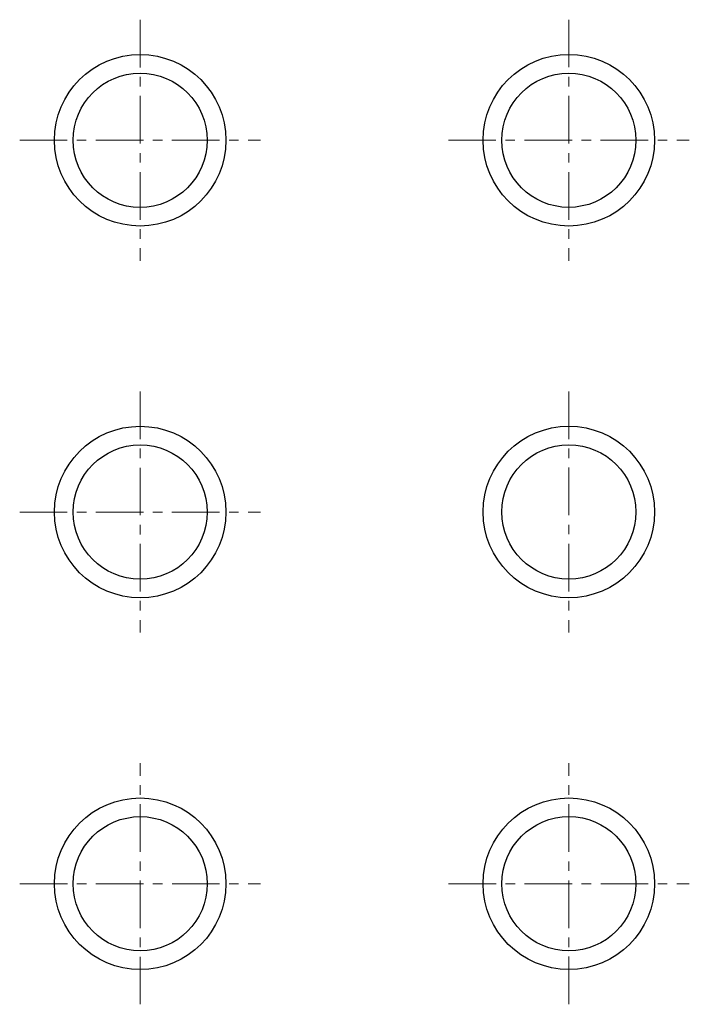
# Model space of a CAD drawing. Units: inches. Extents: x -144795 to 71231, y -10221 to 64888.
# Drawn here: x -144792 to -139026, y 2959 to 11431 of the extents above; entities that cross this region are included whole.
import ezdxf

# ---------------------------------------------------------------- set-up
doc = ezdxf.new("R2010")
doc.units = ezdxf.units.IN
doc.header["$MEASUREMENT"] = 0
doc.linetypes.add('CENTER', pattern=[2, 1.25, -0.25, 0.25, -0.25])
doc.linetypes.add('CENTER2', pattern=[1.125, 0.75, -0.125, 0.125, -0.125])
doc.layers.add('KC3_Axis', color=5, linetype='CENTER2', lineweight=13)
doc.layers.add('KC3_Text', color=4, linetype='Continuous', lineweight=20)
doc.layers.add('KC3_Pile', color=2, linetype='Continuous')

# ---------------------------------------------------------------- blocks, each defined once
blk = doc.blocks.new('6cn')
at = {"layer": 'KC3_Axis', "linetype": 'CENTER', "ltscale": 333}
for p, q in [((1393022.8, 797254.5), (1393022.8, 795147.2)), ((1396772.8, 797254.5), (1396772.8, 795147.2)), ((1391969.1, 796200.8), (1394076.5, 796200.8)), ((1395719.1, 796200.8), (1397826.5, 796200.8)), ((1393022.8, 794004.9), (1393022.8, 791897.6)), ((1396772.8, 794004.9), (1396772.8, 791897.6)), ((1391969.1, 792951.2), (1394076.5, 792951.2)), ((1393022.8, 788648), (1393022.8, 790755.3)), ((1396772.8, 788648), (1396772.8, 790755.3)), ((1391969.1, 789701.6), (1394076.5, 789701.6)), ((1395719.1, 789701.6), (1397826.5, 789701.6))]:
    blk.add_line(p, q, dxfattribs=at)
at = {"layer": 'KC3_Pile'}
for centre, radius in [((1393022.8, 796200.8), 750), ((1396772.8, 796200.8), 750), ((1393022.8, 796200.8), 586.7), ((1396772.8, 796200.8), 586.7), ((1393022.8, 792951.2), 750), ((1396772.8, 792951.2), 750), ((1393022.8, 792951.2), 586.7), ((1396772.8, 792951.2), 586.7), ((1393022.8, 789701.6), 750), ((1396772.8, 789701.6), 750), ((1393022.8, 789701.6), 586.7), ((1396772.8, 789701.6), 586.7)]:
    blk.add_circle(centre, radius, dxfattribs=at)

msp = doc.modelspace()

# ---------------------------------------------------------------- block references
at = {"layer": 'KC3_Text', "linetype": 'Continuous', "xscale": 0.9842519685039369, "yscale": 0.984251968503937, "zscale": 0.984251968503937, "rotation": 0.005282724785286377}
msp.add_blockref('6cn', (-1514768, -773395.2), dxfattribs=at)

doc.saveas('drawing.dxf')
